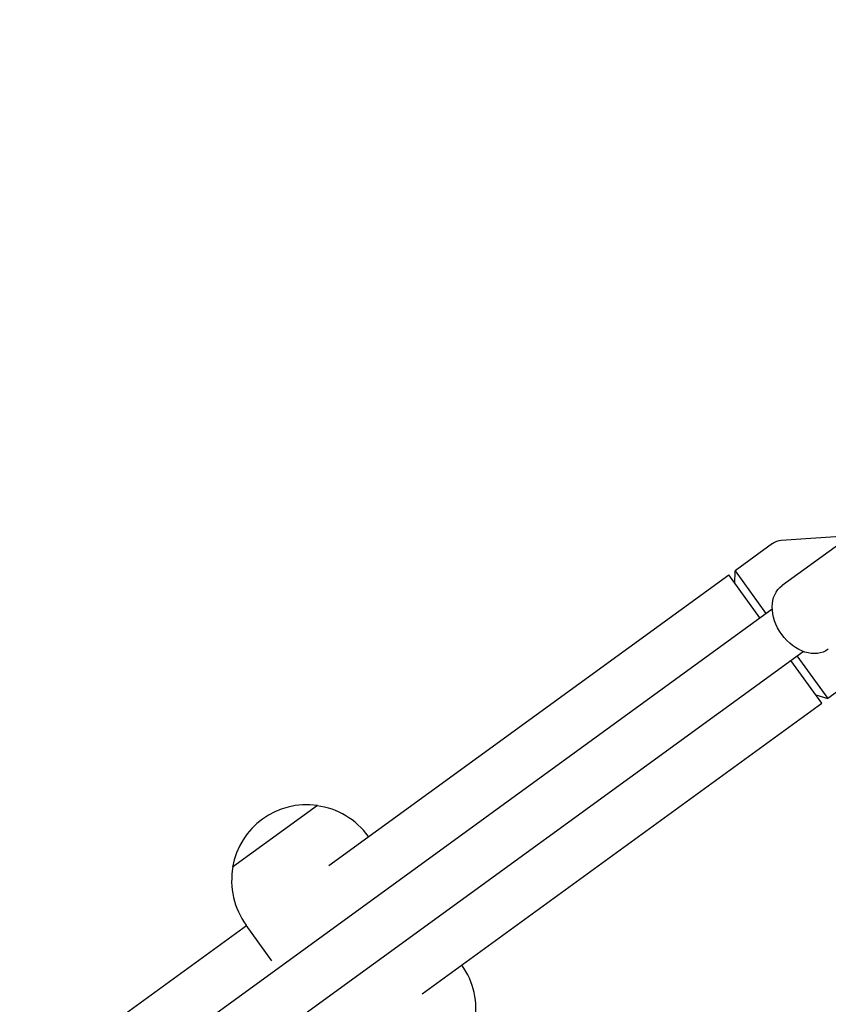
# Model space of a CAD drawing. Units: millimetres. Extents: x -9677 to 9198, y -7721 to 10867.
# Drawn here: x -2439 to -2193, y 7551 to 7851 of the extents above; entities that cross this region are included whole.
import ezdxf

# ---------------------------------------------------------------- set-up
doc = ezdxf.new("R2010")
doc.units = ezdxf.units.MM
doc.header["$LTSCALE"] = 20
doc.linetypes.add('HIDDEN', pattern=[9.525, 6.35, -3.175])
doc.layers.add('2d', color=230, linetype='Continuous')
doc.layers.add('EN-Free_Space_Hatch', color=10, linetype='HIDDEN')

msp = doc.modelspace()

# ---------------------------------------------------------------- hatches: boundary and pattern name
at = {"layer": 'EN-Free_Space_Hatch'}
h = msp.add_hatch(dxfattribs=at)
h.set_pattern_fill('ANSI31', color=256, scale=100)
h.set_pattern_definition([(274.8466, (1313.8, 4770.08), (316.365, 26.825), [])])
edge = h.paths.add_edge_path()
edge.add_arc((1313.8, 4770.08), 500, 0, 360)
edge = h.paths.add_edge_path()
edge.add_line((8543.8, 8048.62), (8043.12, 6651.31))
edge.add_ellipse((6160.34, 7325.96), major_axis=(-2000, 0), ratio=1, start_angle=135.88167, end_angle=160.28619, ccw=False)
edge.add_ellipse((5070.36, 8427.74), major_axis=(-3549.64, 0), ratio=1, start_angle=118.35697, end_angle=135.36203, ccw=False)
edge.add_line((6756.31, 5304.03), (6571.79, 4736.13))
edge.add_ellipse((5620.73, 5045.14), major_axis=(-1000, 0), ratio=1, start_angle=-18, end_angle=162, ccw=False)
edge.add_line((4669.67, 5354.16), (4861.06, 5943.2))
edge.add_ellipse((6784.7, 5318.17), major_axis=(-2022.63, 0), ratio=1, start_angle=308.80332, end_angle=342, ccw=False)
edge.add_ellipse((6457.19, 5725.46), major_axis=(-1500, 0), ratio=1, start_angle=296.98314, end_angle=308.80332, ccw=False)
edge.add_ellipse((5322.87, 7953.31), major_axis=(-1000, 0), ratio=1, start_angle=116.98314, end_angle=160.28619)
edge.add_line((6264.26, 7615.99), (6661.02, 8723.26))
edge.add_ellipse((7602.41, 8385.94), major_axis=(-1000, 0), ratio=1, start_angle=160.28619, end_angle=340.28619, ccw=False)
edge = h.paths.add_edge_path()
edge.add_line((-5683.85, 7547.21), (-4912.9, 6799.3))
edge.add_line((-4912.9, 6799.3), (-4600.6, 6799.3))
edge.add_ellipse((-4600.6, 5799.3), major_axis=(-1000, 0), ratio=1, start_angle=90, end_angle=270, ccw=False)
edge.add_line((-4600.6, 4799.3), (-4912.9, 4799.3))
edge.add_ellipse((-4912.9, 6799.3), major_axis=(-2000, 0), ratio=1, start_angle=45.86954, end_angle=90, ccw=False)
edge.add_line((-6305.49, 5363.79), (-7076.44, 6111.69))
edge.add_ellipse((-6380.15, 6829.45), major_axis=(-1000, 0), ratio=1, start_angle=-134.13046, end_angle=45.86954, ccw=False)
edge = h.paths.add_edge_path()
edge.add_arc((-6137.51, 698.77), 1000, 36, 126)
edge.add_line((-6725.29, 1507.79), (-8215.29, 425.24))
edge.add_arc((-7627.5, -383.77), 1000, 126, 216)
edge.add_line((-8436.52, -971.56), (-8191.94, -1308.19))
edge.add_arc((-7382.92, -720.4), 1000, 216, 306)
edge.add_line((-6795.14, -1529.42), (-5305.14, -446.88))
edge.add_arc((-5892.93, 362.14), 1000, 306, 396)
edge.add_line((-5083.91, 949.93), (-5328.49, 1286.56))

# ---------------------------------------------------------------- linework, layer by layer
at = {"layer": '2d'}
for p, q in [((-2182.5, 7696.18), (-2207.17, 7678.26)), ((-2186.28, 7693.44), (-2207.44, 7691.96)), ((-2210.03, 7691.02), (-2221.45, 7682.72)), ((-2345.18, 7593.01), (-2223.39, 7681.49)), ((-2213.9, 7668.43), (-2223.39, 7681.49)), ((-2221.51, 7678.91), (-2221.45, 7682.72)), ((-2221.45, 7682.72), (-2212.05, 7669.77)), ((-2566.05, 7412.58), (-2210.14, 7671.16)), ((-2556.64, 7399.63), (-2200.73, 7658.22)), ((-2202.64, 7656.83), (-2193.24, 7643.89)), ((-2195, 7642.42), (-2204.49, 7655.49)), ((-2181.82, 7652.18), (-2193.24, 7643.89)), ((-2196.88, 7645.01), (-2193.24, 7643.89)), ((-2316.79, 7553.93), (-2195, 7642.42)), ((-2348.67, 7611.31), (-2374.56, 7592.5)), ((-2333.1, 7601.79), (-2333.21, 7601.94)), ((-2433.18, 7529.07), (-2370.32, 7574.75)), ((-2362.54, 7564.05), (-2370.43, 7574.9))]:
    msp.add_line(p, q, dxfattribs=at)
for centre, radius, start, end in [((-2207.09, 7686.97), 5, 94, 126), ((-2351.91, 7588.54), 23, 81.9208, 170.0792), ((-2351.82, 7588.42), 23, 36, 82.4387), ((-2351.82, 7588.42), 23, 169.5613, 216), ((-2323.38, 7549.28), 23, 349.5613, 35.7236)]:
    msp.add_arc(centre, radius, start, end, dxfattribs=at)
at = {"layer": '2d', "extrusion": (0, 0, -1)}
for major_axis, start_param, end_param in [((-7.05, 9.71), -1.570796, 0), ((7.05, -9.71), 0, 1.570796)]:
    msp.add_ellipse((-2200.11, 7668.56), major_axis=major_axis, ratio=0.735474, start_param=start_param, end_param=end_param, dxfattribs=at)

doc.saveas('drawing.dxf')
